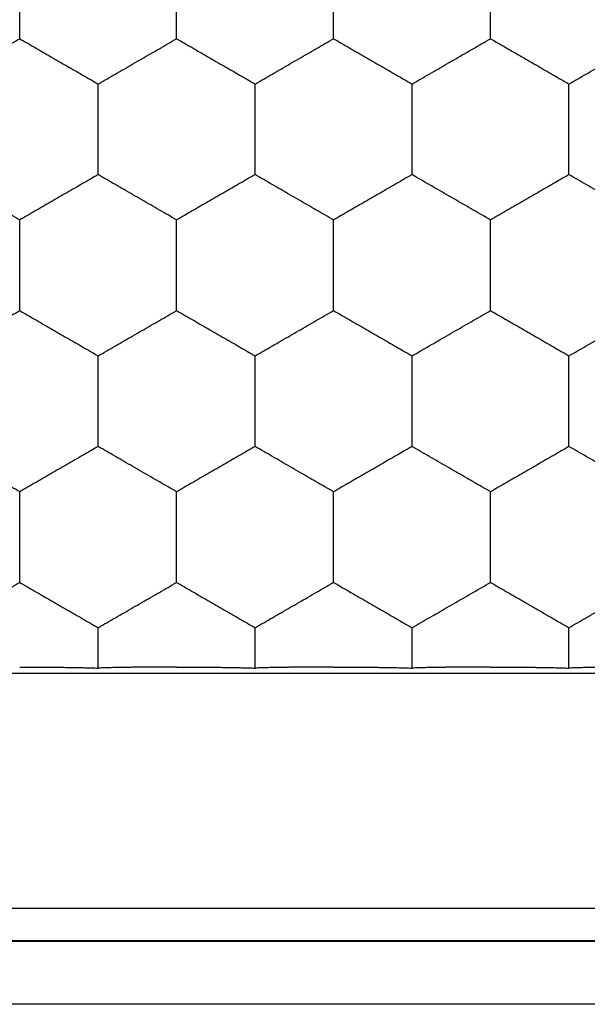
# Model space of a CAD drawing. Extents: x -22.4 to 22.2, y -24.4 to 24.6.
# Drawn here: x 13.2 to 15.1, y -15.9 to -12.8 of the extents above; entities that cross this region are included whole.
import ezdxf

# ---------------------------------------------------------------- set-up
doc = ezdxf.new("R2010")
doc.units = 0
doc.header["$LTSCALE"] = 16.335
doc.layers.get('0').update_dxf_attribs({"linetype": 'CONTINUOUS'})

msp = doc.modelspace()

# ---------------------------------------------------------------- linework, layer by layer
at = {"color": 7, "linetype": 'CONTINUOUS'}
for p, q in [((12.7472, -14.8675), (17.2472, -14.8675)), ((16.9973, -15.6175), (12.7472, -15.6175))]:
    msp.add_line(p, q, dxfattribs=at)
at = {"color": 9, "linetype": 'CONTINUOUS'}
for p, q in [((17.2527, -15.7228), (12.6419, -15.7228)), ((17.2509, -15.721), (12.6438, -15.721)), ((17.2527, -15.9228), (12.442, -15.9228))]:
    msp.add_line(p, q, dxfattribs=at)
at = {"color": 7, "linetype": 'CONTINUOUS'}
for points, knots in [([(13.2472, -12.8469), (13.2472, -12.8377), (13.2472, -12.819), (13.2472, -12.7907), (13.2472, -12.7618), (13.2472, -12.7323), (13.2472, -12.7125), (13.2472, -12.7025)], [0, 0, 0, 0, 0.19109, 0.387738, 0.588412, 0.79201, 1, 1, 1, 1]), ([(13.7472, -12.8469), (13.7472, -12.8377), (13.7472, -12.819), (13.7472, -12.7907), (13.7472, -12.7618), (13.7472, -12.7323), (13.7472, -12.7125), (13.7472, -12.7025)], [0, 0, 0, 0, 0.19109, 0.387738, 0.588412, 0.79201, 1, 1, 1, 1]), ([(14.2472, -12.8469), (14.2472, -12.8377), (14.2472, -12.819), (14.2472, -12.7907), (14.2472, -12.7618), (14.2472, -12.7323), (14.2472, -12.7125), (14.2472, -12.7025)], [0, 0, 0, 0, 0.19109, 0.387738, 0.588412, 0.79201, 1, 1, 1, 1]), ([(14.7472, -12.8469), (14.7472, -12.8377), (14.7472, -12.819), (14.7472, -12.7907), (14.7472, -12.7618), (14.7472, -12.7323), (14.7472, -12.7125), (14.7472, -12.7025)], [0, 0, 0, 0, 0.19109, 0.387738, 0.588412, 0.79201, 1, 1, 1, 1]), ([(12.9972, -12.9912), (13.0064, -12.9859), (13.0248, -12.9753), (13.0524, -12.9594), (13.0802, -12.9433), (13.1083, -12.9271), (13.1364, -12.9108), (13.1644, -12.8947), (13.1922, -12.8786), (13.2198, -12.8627), (13.2381, -12.8521), (13.2472, -12.8469)], [0, 0, 0, 0, 0.109869, 0.220472, 0.331289, 0.443826, 0.557215, 0.669269, 0.779973, 0.890403, 1, 1, 1, 1]), ([(13.2472, -12.8469), (13.2554, -12.8516), (13.2719, -12.8611), (13.2966, -12.8754), (13.3216, -12.8898), (13.3468, -12.9043), (13.3722, -12.919), (13.3977, -12.9337), (13.4228, -12.9482), (13.4478, -12.9626), (13.4725, -12.9769), (13.489, -12.9864), (13.4972, -12.9912)], [0, 0, 0, 0, 0.098414, 0.19737, 0.296706, 0.397754, 0.500121, 0.602172, 0.7028, 0.802305, 0.901324, 1, 1, 1, 1]), ([(13.4972, -12.9912), (13.5064, -12.9859), (13.5248, -12.9753), (13.5524, -12.9594), (13.5802, -12.9433), (13.6083, -12.9271), (13.6364, -12.9108), (13.6644, -12.8947), (13.6922, -12.8786), (13.7198, -12.8627), (13.7381, -12.8521), (13.7472, -12.8469)], [0, 0, 0, 0, 0.109869, 0.220472, 0.331289, 0.443826, 0.557215, 0.669269, 0.779973, 0.890403, 1, 1, 1, 1]), ([(13.7472, -12.8469), (13.7554, -12.8516), (13.7719, -12.8611), (13.7966, -12.8754), (13.8216, -12.8898), (13.8468, -12.9043), (13.8722, -12.919), (13.8977, -12.9337), (13.9228, -12.9482), (13.9478, -12.9626), (13.9725, -12.9769), (13.989, -12.9864), (13.9972, -12.9912)], [0, 0, 0, 0, 0.098414, 0.19737, 0.296706, 0.397754, 0.500121, 0.602172, 0.7028, 0.802305, 0.901324, 1, 1, 1, 1]), ([(13.9972, -12.9912), (14.0064, -12.9859), (14.0248, -12.9753), (14.0524, -12.9594), (14.0802, -12.9433), (14.1083, -12.9271), (14.1364, -12.9108), (14.1644, -12.8947), (14.1922, -12.8786), (14.2198, -12.8627), (14.2381, -12.8521), (14.2472, -12.8469)], [0, 0, 0, 0, 0.109869, 0.220472, 0.331289, 0.443826, 0.557215, 0.669269, 0.779973, 0.890403, 1, 1, 1, 1]), ([(14.2472, -12.8469), (14.2554, -12.8516), (14.2719, -12.8611), (14.2966, -12.8754), (14.3216, -12.8898), (14.3468, -12.9043), (14.3722, -12.919), (14.3977, -12.9337), (14.4228, -12.9482), (14.4478, -12.9626), (14.4725, -12.9769), (14.489, -12.9864), (14.4972, -12.9912)], [0, 0, 0, 0, 0.098414, 0.19737, 0.296706, 0.397754, 0.500121, 0.602172, 0.7028, 0.802305, 0.901324, 1, 1, 1, 1]), ([(14.4972, -12.9912), (14.5064, -12.9859), (14.5248, -12.9753), (14.5524, -12.9594), (14.5802, -12.9433), (14.6083, -12.9271), (14.6364, -12.9108), (14.6644, -12.8947), (14.6922, -12.8786), (14.7198, -12.8627), (14.7381, -12.8521), (14.7472, -12.8469)], [0, 0, 0, 0, 0.109869, 0.220472, 0.331289, 0.443826, 0.557215, 0.669269, 0.779973, 0.890403, 1, 1, 1, 1]), ([(14.7472, -12.8469), (14.7554, -12.8516), (14.7719, -12.8611), (14.7966, -12.8754), (14.8216, -12.8898), (14.8468, -12.9043), (14.8722, -12.919), (14.8977, -12.9337), (14.9228, -12.9482), (14.9478, -12.9626), (14.9725, -12.9769), (14.989, -12.9864), (14.9972, -12.9912)], [0, 0, 0, 0, 0.098414, 0.19737, 0.296706, 0.397754, 0.500121, 0.602172, 0.7028, 0.802305, 0.901324, 1, 1, 1, 1]), ([(14.9972, -12.9912), (15.0064, -12.9859), (15.0248, -12.9753), (15.0524, -12.9594), (15.0802, -12.9433), (15.1083, -12.9271), (15.1364, -12.9108), (15.1644, -12.8947), (15.1922, -12.8786), (15.2198, -12.8627), (15.2381, -12.8521), (15.2472, -12.8469)], [0, 0, 0, 0, 0.109869, 0.220472, 0.331289, 0.443826, 0.557215, 0.669269, 0.779973, 0.890403, 1, 1, 1, 1]), ([(13.4972, -13.1355), (13.4972, -13.1255), (13.4972, -13.1057), (13.4972, -13.0763), (13.4972, -13.0473), (13.4972, -13.019), (13.4972, -13.0004), (13.4972, -12.9912)], [0, 0, 0, 0, 0.207791, 0.411467, 0.612793, 0.80965, 1, 1, 1, 1]), ([(13.9972, -13.1355), (13.9972, -13.1255), (13.9972, -13.1057), (13.9972, -13.0763), (13.9972, -13.0473), (13.9972, -13.019), (13.9972, -13.0004), (13.9972, -12.9912)], [0, 0, 0, 0, 0.207791, 0.411467, 0.612793, 0.80965, 1, 1, 1, 1]), ([(14.4972, -13.1355), (14.4972, -13.1255), (14.4972, -13.1057), (14.4972, -13.0763), (14.4972, -13.0473), (14.4972, -13.019), (14.4972, -13.0004), (14.4972, -12.9912)], [0, 0, 0, 0, 0.207791, 0.411467, 0.612793, 0.80965, 1, 1, 1, 1]), ([(14.9972, -13.1355), (14.9972, -13.1255), (14.9972, -13.1057), (14.9972, -13.0763), (14.9972, -13.0473), (14.9972, -13.019), (14.9972, -13.0004), (14.9972, -12.9912)], [0, 0, 0, 0, 0.207791, 0.411467, 0.612793, 0.80965, 1, 1, 1, 1]), ([(13.4972, -13.2799), (13.4972, -13.2707), (13.4972, -13.252), (13.4972, -13.2237), (13.4972, -13.1948), (13.4972, -13.1653), (13.4972, -13.1455), (13.4972, -13.1355)], [0, 0, 0, 0, 0.191127, 0.387643, 0.588988, 0.79198, 1, 1, 1, 1]), ([(13.9972, -13.2799), (13.9972, -13.2707), (13.9972, -13.252), (13.9972, -13.2237), (13.9972, -13.1948), (13.9972, -13.1653), (13.9972, -13.1455), (13.9972, -13.1355)], [0, 0, 0, 0, 0.191127, 0.387643, 0.588988, 0.79198, 1, 1, 1, 1]), ([(14.4972, -13.2799), (14.4972, -13.2707), (14.4972, -13.252), (14.4972, -13.2237), (14.4972, -13.1948), (14.4972, -13.1653), (14.4972, -13.1455), (14.4972, -13.1355)], [0, 0, 0, 0, 0.191127, 0.387643, 0.588988, 0.79198, 1, 1, 1, 1]), ([(14.9972, -13.2799), (14.9972, -13.2707), (14.9972, -13.252), (14.9972, -13.2237), (14.9972, -13.1948), (14.9972, -13.1653), (14.9972, -13.1455), (14.9972, -13.1355)], [0, 0, 0, 0, 0.191127, 0.387643, 0.588988, 0.79198, 1, 1, 1, 1]), ([(13.2472, -13.4242), (13.2381, -13.4189), (13.2198, -13.4084), (13.1923, -13.3925), (13.1645, -13.3764), (13.1364, -13.3602), (13.1081, -13.3439), (13.08, -13.3276), (13.0522, -13.3116), (13.0247, -13.2957), (13.0064, -13.2851), (12.9972, -13.2799)], [0, 0, 0, 0, 0.10939, 0.219397, 0.330067, 0.442982, 0.556937, 0.669557, 0.780285, 0.890467, 1, 1, 1, 1]), ([(13.4972, -13.2799), (13.489, -13.2846), (13.4725, -13.2942), (13.4476, -13.3085), (13.4226, -13.3229), (13.3975, -13.3374), (13.3721, -13.3521), (13.3468, -13.3667), (13.3217, -13.3812), (13.2967, -13.3956), (13.2719, -13.4099), (13.2555, -13.4195), (13.2472, -13.4242)], [0, 0, 0, 0, 0.098958, 0.198349, 0.298038, 0.398638, 0.500398, 0.602103, 0.702541, 0.802056, 0.90141, 1, 1, 1, 1]), ([(13.7472, -13.4242), (13.7381, -13.4189), (13.7198, -13.4084), (13.6923, -13.3925), (13.6645, -13.3764), (13.6364, -13.3602), (13.6081, -13.3439), (13.58, -13.3276), (13.5522, -13.3116), (13.5247, -13.2957), (13.5064, -13.2851), (13.4972, -13.2799)], [0, 0, 0, 0, 0.10939, 0.219397, 0.330067, 0.442982, 0.556937, 0.669557, 0.780285, 0.890467, 1, 1, 1, 1]), ([(13.9972, -13.2799), (13.989, -13.2846), (13.9725, -13.2942), (13.9476, -13.3085), (13.9226, -13.3229), (13.8975, -13.3374), (13.8721, -13.3521), (13.8468, -13.3667), (13.8217, -13.3812), (13.7967, -13.3956), (13.7719, -13.4099), (13.7555, -13.4195), (13.7472, -13.4242)], [0, 0, 0, 0, 0.098958, 0.198349, 0.298038, 0.398638, 0.500398, 0.602103, 0.702541, 0.802056, 0.90141, 1, 1, 1, 1]), ([(14.2472, -13.4242), (14.2381, -13.4189), (14.2198, -13.4084), (14.1923, -13.3925), (14.1645, -13.3764), (14.1364, -13.3602), (14.1081, -13.3439), (14.08, -13.3276), (14.0522, -13.3116), (14.0247, -13.2957), (14.0064, -13.2851), (13.9972, -13.2799)], [0, 0, 0, 0, 0.10939, 0.219397, 0.330067, 0.442982, 0.556937, 0.669557, 0.780285, 0.890467, 1, 1, 1, 1]), ([(14.4972, -13.2799), (14.489, -13.2846), (14.4725, -13.2942), (14.4476, -13.3085), (14.4226, -13.3229), (14.3975, -13.3374), (14.3721, -13.3521), (14.3468, -13.3667), (14.3217, -13.3812), (14.2967, -13.3956), (14.2719, -13.4099), (14.2555, -13.4195), (14.2472, -13.4242)], [0, 0, 0, 0, 0.098958, 0.198349, 0.298038, 0.398638, 0.500398, 0.602103, 0.702541, 0.802056, 0.90141, 1, 1, 1, 1]), ([(14.7472, -13.4242), (14.7381, -13.4189), (14.7198, -13.4084), (14.6923, -13.3925), (14.6645, -13.3764), (14.6364, -13.3602), (14.6081, -13.3439), (14.58, -13.3276), (14.5522, -13.3116), (14.5247, -13.2957), (14.5064, -13.2851), (14.4972, -13.2799)], [0, 0, 0, 0, 0.10939, 0.219397, 0.330067, 0.442982, 0.556937, 0.669557, 0.780285, 0.890467, 1, 1, 1, 1]), ([(14.9972, -13.2799), (14.989, -13.2846), (14.9725, -13.2942), (14.9476, -13.3085), (14.9226, -13.3229), (14.8975, -13.3374), (14.8721, -13.3521), (14.8468, -13.3667), (14.8217, -13.3812), (14.7967, -13.3956), (14.7719, -13.4099), (14.7555, -13.4195), (14.7472, -13.4242)], [0, 0, 0, 0, 0.098958, 0.198349, 0.298038, 0.398638, 0.500398, 0.602103, 0.702541, 0.802056, 0.90141, 1, 1, 1, 1]), ([(15.2472, -13.4242), (15.2381, -13.4189), (15.2198, -13.4084), (15.1923, -13.3925), (15.1645, -13.3764), (15.1364, -13.3602), (15.1081, -13.3439), (15.08, -13.3276), (15.0522, -13.3116), (15.0247, -13.2957), (15.0064, -13.2851), (14.9972, -13.2799)], [0, 0, 0, 0, 0.10939, 0.219397, 0.330067, 0.442982, 0.556937, 0.669557, 0.780285, 0.890467, 1, 1, 1, 1]), ([(13.2472, -13.5685), (13.2472, -13.5585), (13.2472, -13.5387), (13.2472, -13.5092), (13.2472, -13.4803), (13.2472, -13.452), (13.2472, -13.4334), (13.2472, -13.4242)], [0, 0, 0, 0, 0.20783, 0.411778, 0.612721, 0.809163, 1, 1, 1, 1]), ([(13.7472, -13.5685), (13.7472, -13.5585), (13.7472, -13.5387), (13.7472, -13.5092), (13.7472, -13.4803), (13.7472, -13.452), (13.7472, -13.4334), (13.7472, -13.4242)], [0, 0, 0, 0, 0.20783, 0.411778, 0.612721, 0.809163, 1, 1, 1, 1]), ([(14.2472, -13.5685), (14.2472, -13.5585), (14.2472, -13.5387), (14.2472, -13.5092), (14.2472, -13.4803), (14.2472, -13.452), (14.2472, -13.4334), (14.2472, -13.4242)], [0, 0, 0, 0, 0.20783, 0.411778, 0.612721, 0.809163, 1, 1, 1, 1]), ([(14.7472, -13.5685), (14.7472, -13.5585), (14.7472, -13.5387), (14.7472, -13.5092), (14.7472, -13.4803), (14.7472, -13.452), (14.7472, -13.4334), (14.7472, -13.4242)], [0, 0, 0, 0, 0.20783, 0.411778, 0.612721, 0.809163, 1, 1, 1, 1]), ([(13.2472, -13.7129), (13.2472, -13.7037), (13.2472, -13.685), (13.2472, -13.6567), (13.2472, -13.6278), (13.2472, -13.5983), (13.2472, -13.5785), (13.2472, -13.5685)], [0, 0, 0, 0, 0.19109, 0.387738, 0.588412, 0.79201, 1, 1, 1, 1]), ([(13.7472, -13.7129), (13.7472, -13.7037), (13.7472, -13.685), (13.7472, -13.6567), (13.7472, -13.6278), (13.7472, -13.5983), (13.7472, -13.5785), (13.7472, -13.5685)], [0, 0, 0, 0, 0.19109, 0.387738, 0.588412, 0.79201, 1, 1, 1, 1]), ([(14.2472, -13.7129), (14.2472, -13.7037), (14.2472, -13.685), (14.2472, -13.6567), (14.2472, -13.6278), (14.2472, -13.5983), (14.2472, -13.5785), (14.2472, -13.5685)], [0, 0, 0, 0, 0.19109, 0.387738, 0.588412, 0.79201, 1, 1, 1, 1]), ([(14.7472, -13.7129), (14.7472, -13.7037), (14.7472, -13.685), (14.7472, -13.6567), (14.7472, -13.6278), (14.7472, -13.5983), (14.7472, -13.5785), (14.7472, -13.5685)], [0, 0, 0, 0, 0.19109, 0.387738, 0.588412, 0.79201, 1, 1, 1, 1]), ([(12.9972, -13.8572), (13.0064, -13.8519), (13.0248, -13.8413), (13.0524, -13.8254), (13.0802, -13.8093), (13.1083, -13.7931), (13.1364, -13.7768), (13.1644, -13.7607), (13.1922, -13.7446), (13.2198, -13.7287), (13.2381, -13.7181), (13.2472, -13.7129)], [0, 0, 0, 0, 0.109869, 0.220472, 0.331289, 0.443826, 0.557215, 0.669269, 0.779973, 0.890403, 1, 1, 1, 1]), ([(13.2472, -13.7129), (13.2554, -13.7176), (13.2719, -13.7271), (13.2966, -13.7414), (13.3216, -13.7558), (13.3468, -13.7703), (13.3722, -13.785), (13.3977, -13.7997), (13.4228, -13.8142), (13.4478, -13.8286), (13.4725, -13.8429), (13.489, -13.8524), (13.4972, -13.8572)], [0, 0, 0, 0, 0.098414, 0.19737, 0.296706, 0.397754, 0.500121, 0.602172, 0.7028, 0.802305, 0.901324, 1, 1, 1, 1]), ([(13.4972, -13.8572), (13.5064, -13.8519), (13.5248, -13.8413), (13.5524, -13.8254), (13.5802, -13.8093), (13.6083, -13.7931), (13.6364, -13.7768), (13.6644, -13.7607), (13.6922, -13.7446), (13.7198, -13.7287), (13.7381, -13.7181), (13.7472, -13.7129)], [0, 0, 0, 0, 0.109869, 0.220472, 0.331289, 0.443826, 0.557215, 0.669269, 0.779973, 0.890403, 1, 1, 1, 1]), ([(13.7472, -13.7129), (13.7554, -13.7176), (13.7719, -13.7271), (13.7966, -13.7414), (13.8216, -13.7558), (13.8468, -13.7703), (13.8722, -13.785), (13.8977, -13.7997), (13.9228, -13.8142), (13.9478, -13.8286), (13.9725, -13.8429), (13.989, -13.8524), (13.9972, -13.8572)], [0, 0, 0, 0, 0.098414, 0.19737, 0.296706, 0.397754, 0.500121, 0.602172, 0.7028, 0.802305, 0.901324, 1, 1, 1, 1]), ([(13.9972, -13.8572), (14.0064, -13.8519), (14.0248, -13.8413), (14.0524, -13.8254), (14.0802, -13.8093), (14.1083, -13.7931), (14.1364, -13.7768), (14.1644, -13.7607), (14.1922, -13.7446), (14.2198, -13.7287), (14.2381, -13.7181), (14.2472, -13.7129)], [0, 0, 0, 0, 0.109869, 0.220472, 0.331289, 0.443826, 0.557215, 0.669269, 0.779973, 0.890403, 1, 1, 1, 1]), ([(14.2472, -13.7129), (14.2554, -13.7176), (14.2719, -13.7271), (14.2966, -13.7414), (14.3216, -13.7558), (14.3468, -13.7703), (14.3722, -13.785), (14.3977, -13.7997), (14.4228, -13.8142), (14.4478, -13.8286), (14.4725, -13.8429), (14.489, -13.8524), (14.4972, -13.8572)], [0, 0, 0, 0, 0.098414, 0.19737, 0.296706, 0.397754, 0.500121, 0.602172, 0.7028, 0.802305, 0.901324, 1, 1, 1, 1]), ([(14.4972, -13.8572), (14.5064, -13.8519), (14.5248, -13.8413), (14.5524, -13.8254), (14.5802, -13.8093), (14.6083, -13.7931), (14.6364, -13.7768), (14.6644, -13.7607), (14.6922, -13.7446), (14.7198, -13.7287), (14.7381, -13.7181), (14.7472, -13.7129)], [0, 0, 0, 0, 0.109869, 0.220472, 0.331289, 0.443826, 0.557215, 0.669269, 0.779973, 0.890403, 1, 1, 1, 1]), ([(14.7472, -13.7129), (14.7554, -13.7176), (14.7719, -13.7271), (14.7966, -13.7414), (14.8216, -13.7558), (14.8468, -13.7703), (14.8722, -13.785), (14.8977, -13.7997), (14.9228, -13.8142), (14.9478, -13.8286), (14.9725, -13.8429), (14.989, -13.8524), (14.9972, -13.8572)], [0, 0, 0, 0, 0.098414, 0.19737, 0.296706, 0.397754, 0.500121, 0.602172, 0.7028, 0.802305, 0.901324, 1, 1, 1, 1]), ([(14.9972, -13.8572), (15.0064, -13.8519), (15.0248, -13.8413), (15.0524, -13.8254), (15.0802, -13.8093), (15.1083, -13.7931), (15.1364, -13.7768), (15.1644, -13.7607), (15.1922, -13.7446), (15.2198, -13.7287), (15.2381, -13.7181), (15.2472, -13.7129)], [0, 0, 0, 0, 0.109869, 0.220472, 0.331289, 0.443826, 0.557215, 0.669269, 0.779973, 0.890403, 1, 1, 1, 1]), ([(13.4972, -14.0015), (13.4972, -13.9915), (13.4972, -13.9717), (13.4972, -13.9423), (13.4972, -13.9133), (13.4972, -13.885), (13.4972, -13.8664), (13.4972, -13.8572)], [0, 0, 0, 0, 0.207791, 0.411467, 0.612793, 0.80965, 1, 1, 1, 1]), ([(13.9972, -14.0015), (13.9972, -13.9915), (13.9972, -13.9717), (13.9972, -13.9423), (13.9972, -13.9133), (13.9972, -13.885), (13.9972, -13.8664), (13.9972, -13.8572)], [0, 0, 0, 0, 0.207791, 0.411467, 0.612793, 0.80965, 1, 1, 1, 1]), ([(14.4972, -14.0015), (14.4972, -13.9915), (14.4972, -13.9717), (14.4972, -13.9423), (14.4972, -13.9133), (14.4972, -13.885), (14.4972, -13.8664), (14.4972, -13.8572)], [0, 0, 0, 0, 0.207791, 0.411467, 0.612793, 0.80965, 1, 1, 1, 1]), ([(14.9972, -14.0015), (14.9972, -13.9915), (14.9972, -13.9717), (14.9972, -13.9423), (14.9972, -13.9133), (14.9972, -13.885), (14.9972, -13.8664), (14.9972, -13.8572)], [0, 0, 0, 0, 0.207791, 0.411467, 0.612793, 0.80965, 1, 1, 1, 1]), ([(13.4972, -14.1459), (13.4972, -14.1367), (13.4972, -14.118), (13.4972, -14.0897), (13.4972, -14.0608), (13.4972, -14.0313), (13.4972, -14.0115), (13.4972, -14.0015)], [0, 0, 0, 0, 0.191127, 0.387643, 0.588988, 0.79198, 1, 1, 1, 1]), ([(13.9972, -14.1459), (13.9972, -14.1367), (13.9972, -14.118), (13.9972, -14.0897), (13.9972, -14.0608), (13.9972, -14.0313), (13.9972, -14.0115), (13.9972, -14.0015)], [0, 0, 0, 0, 0.191127, 0.387643, 0.588988, 0.79198, 1, 1, 1, 1]), ([(14.4972, -14.1459), (14.4972, -14.1367), (14.4972, -14.118), (14.4972, -14.0897), (14.4972, -14.0608), (14.4972, -14.0313), (14.4972, -14.0115), (14.4972, -14.0015)], [0, 0, 0, 0, 0.191127, 0.387643, 0.588988, 0.79198, 1, 1, 1, 1]), ([(14.9972, -14.1459), (14.9972, -14.1367), (14.9972, -14.118), (14.9972, -14.0897), (14.9972, -14.0608), (14.9972, -14.0313), (14.9972, -14.0115), (14.9972, -14.0015)], [0, 0, 0, 0, 0.191127, 0.387643, 0.588988, 0.79198, 1, 1, 1, 1]), ([(13.2472, -14.2902), (13.2381, -14.2849), (13.2198, -14.2744), (13.1923, -14.2585), (13.1645, -14.2424), (13.1364, -14.2262), (13.1081, -14.2099), (13.08, -14.1936), (13.0522, -14.1776), (13.0247, -14.1617), (13.0064, -14.1511), (12.9972, -14.1459)], [0, 0, 0, 0, 0.10939, 0.219397, 0.330067, 0.442982, 0.556937, 0.669557, 0.780285, 0.890467, 1, 1, 1, 1]), ([(13.4972, -14.1459), (13.489, -14.1506), (13.4725, -14.1602), (13.4476, -14.1745), (13.4226, -14.1889), (13.3975, -14.2034), (13.3721, -14.2181), (13.3468, -14.2327), (13.3217, -14.2472), (13.2967, -14.2616), (13.2719, -14.2759), (13.2555, -14.2855), (13.2472, -14.2902)], [0, 0, 0, 0, 0.098958, 0.198349, 0.298038, 0.398638, 0.500398, 0.602103, 0.702541, 0.802056, 0.90141, 1, 1, 1, 1]), ([(13.7472, -14.2902), (13.7381, -14.2849), (13.7198, -14.2744), (13.6923, -14.2585), (13.6645, -14.2424), (13.6364, -14.2262), (13.6081, -14.2099), (13.58, -14.1936), (13.5522, -14.1776), (13.5247, -14.1617), (13.5064, -14.1511), (13.4972, -14.1459)], [0, 0, 0, 0, 0.10939, 0.219397, 0.330067, 0.442982, 0.556937, 0.669557, 0.780285, 0.890467, 1, 1, 1, 1]), ([(13.9972, -14.1459), (13.989, -14.1506), (13.9725, -14.1602), (13.9476, -14.1745), (13.9226, -14.1889), (13.8975, -14.2034), (13.8721, -14.2181), (13.8468, -14.2327), (13.8217, -14.2472), (13.7967, -14.2616), (13.7719, -14.2759), (13.7555, -14.2855), (13.7472, -14.2902)], [0, 0, 0, 0, 0.098958, 0.198349, 0.298038, 0.398638, 0.500398, 0.602103, 0.702541, 0.802056, 0.90141, 1, 1, 1, 1]), ([(14.2472, -14.2902), (14.2381, -14.2849), (14.2198, -14.2744), (14.1923, -14.2585), (14.1645, -14.2424), (14.1364, -14.2262), (14.1081, -14.2099), (14.08, -14.1936), (14.0522, -14.1776), (14.0247, -14.1617), (14.0064, -14.1511), (13.9972, -14.1459)], [0, 0, 0, 0, 0.10939, 0.219397, 0.330067, 0.442982, 0.556937, 0.669557, 0.780285, 0.890467, 1, 1, 1, 1]), ([(14.4972, -14.1459), (14.489, -14.1506), (14.4725, -14.1602), (14.4476, -14.1745), (14.4226, -14.1889), (14.3975, -14.2034), (14.3721, -14.2181), (14.3468, -14.2327), (14.3217, -14.2472), (14.2967, -14.2616), (14.2719, -14.2759), (14.2555, -14.2855), (14.2472, -14.2902)], [0, 0, 0, 0, 0.098958, 0.198349, 0.298038, 0.398638, 0.500398, 0.602103, 0.702541, 0.802056, 0.90141, 1, 1, 1, 1]), ([(14.7472, -14.2902), (14.7381, -14.2849), (14.7198, -14.2744), (14.6923, -14.2585), (14.6645, -14.2424), (14.6364, -14.2262), (14.6081, -14.2099), (14.58, -14.1936), (14.5522, -14.1776), (14.5247, -14.1617), (14.5064, -14.1511), (14.4972, -14.1459)], [0, 0, 0, 0, 0.10939, 0.219397, 0.330067, 0.442982, 0.556937, 0.669557, 0.780285, 0.890467, 1, 1, 1, 1]), ([(14.9972, -14.1459), (14.989, -14.1506), (14.9725, -14.1602), (14.9476, -14.1745), (14.9226, -14.1889), (14.8975, -14.2034), (14.8721, -14.2181), (14.8468, -14.2327), (14.8217, -14.2472), (14.7967, -14.2616), (14.7719, -14.2759), (14.7555, -14.2855), (14.7472, -14.2902)], [0, 0, 0, 0, 0.098958, 0.198349, 0.298038, 0.398638, 0.500398, 0.602103, 0.702541, 0.802056, 0.90141, 1, 1, 1, 1]), ([(15.2472, -14.2902), (15.2381, -14.2849), (15.2198, -14.2744), (15.1923, -14.2585), (15.1645, -14.2424), (15.1364, -14.2262), (15.1081, -14.2099), (15.08, -14.1936), (15.0522, -14.1776), (15.0247, -14.1617), (15.0064, -14.1511), (14.9972, -14.1459)], [0, 0, 0, 0, 0.10939, 0.219397, 0.330067, 0.442982, 0.556937, 0.669557, 0.780285, 0.890467, 1, 1, 1, 1]), ([(13.2472, -14.4345), (13.2472, -14.4245), (13.2472, -14.4047), (13.2472, -14.3752), (13.2472, -14.3463), (13.2472, -14.318), (13.2472, -14.2994), (13.2472, -14.2902)], [0, 0, 0, 0, 0.20783, 0.411778, 0.612721, 0.809163, 1, 1, 1, 1]), ([(13.7472, -14.4345), (13.7472, -14.4245), (13.7472, -14.4047), (13.7472, -14.3752), (13.7472, -14.3463), (13.7472, -14.318), (13.7472, -14.2994), (13.7472, -14.2902)], [0, 0, 0, 0, 0.20783, 0.411778, 0.612721, 0.809163, 1, 1, 1, 1]), ([(14.2472, -14.4345), (14.2472, -14.4245), (14.2472, -14.4047), (14.2472, -14.3752), (14.2472, -14.3463), (14.2472, -14.318), (14.2472, -14.2994), (14.2472, -14.2902)], [0, 0, 0, 0, 0.20783, 0.411778, 0.612721, 0.809163, 1, 1, 1, 1]), ([(14.7472, -14.4345), (14.7472, -14.4245), (14.7472, -14.4047), (14.7472, -14.3752), (14.7472, -14.3463), (14.7472, -14.318), (14.7472, -14.2994), (14.7472, -14.2902)], [0, 0, 0, 0, 0.20783, 0.411778, 0.612721, 0.809163, 1, 1, 1, 1]), ([(13.2472, -14.5789), (13.2472, -14.5697), (13.2472, -14.551), (13.2472, -14.5227), (13.2472, -14.4938), (13.2472, -14.4643), (13.2472, -14.4445), (13.2472, -14.4345)], [0, 0, 0, 0, 0.19109, 0.387738, 0.588412, 0.79201, 1, 1, 1, 1]), ([(13.7472, -14.5789), (13.7472, -14.5697), (13.7472, -14.551), (13.7472, -14.5227), (13.7472, -14.4938), (13.7472, -14.4643), (13.7472, -14.4445), (13.7472, -14.4345)], [0, 0, 0, 0, 0.19109, 0.387738, 0.588412, 0.79201, 1, 1, 1, 1]), ([(14.2472, -14.5789), (14.2472, -14.5697), (14.2472, -14.551), (14.2472, -14.5227), (14.2472, -14.4938), (14.2472, -14.4643), (14.2472, -14.4445), (14.2472, -14.4345)], [0, 0, 0, 0, 0.19109, 0.387738, 0.588412, 0.79201, 1, 1, 1, 1]), ([(14.7472, -14.5789), (14.7472, -14.5697), (14.7472, -14.551), (14.7472, -14.5227), (14.7472, -14.4938), (14.7472, -14.4643), (14.7472, -14.4445), (14.7472, -14.4345)], [0, 0, 0, 0, 0.19109, 0.387738, 0.588412, 0.79201, 1, 1, 1, 1]), ([(12.9972, -14.7232), (13.0064, -14.7179), (13.0248, -14.7073), (13.0524, -14.6914), (13.0802, -14.6753), (13.1083, -14.6591), (13.1364, -14.6428), (13.1644, -14.6267), (13.1922, -14.6106), (13.2198, -14.5947), (13.2381, -14.5841), (13.2472, -14.5789)], [0, 0, 0, 0, 0.109869, 0.220472, 0.331289, 0.443826, 0.557215, 0.669269, 0.779973, 0.890403, 1, 1, 1, 1]), ([(13.2472, -14.5789), (13.2554, -14.5836), (13.2719, -14.5931), (13.2966, -14.6074), (13.3216, -14.6218), (13.3468, -14.6363), (13.3722, -14.651), (13.3977, -14.6657), (13.4228, -14.6802), (13.4478, -14.6946), (13.4725, -14.7089), (13.489, -14.7184), (13.4972, -14.7232)], [0, 0, 0, 0, 0.098414, 0.19737, 0.296706, 0.397754, 0.500121, 0.602172, 0.7028, 0.802305, 0.901324, 1, 1, 1, 1]), ([(13.4972, -14.7232), (13.5064, -14.7179), (13.5248, -14.7073), (13.5524, -14.6914), (13.5802, -14.6753), (13.6083, -14.6591), (13.6364, -14.6428), (13.6644, -14.6267), (13.6922, -14.6106), (13.7198, -14.5947), (13.7381, -14.5841), (13.7472, -14.5789)], [0, 0, 0, 0, 0.109869, 0.220472, 0.331289, 0.443826, 0.557215, 0.669269, 0.779973, 0.890403, 1, 1, 1, 1]), ([(13.7472, -14.5789), (13.7554, -14.5836), (13.7719, -14.5931), (13.7966, -14.6074), (13.8216, -14.6218), (13.8468, -14.6363), (13.8722, -14.651), (13.8977, -14.6657), (13.9228, -14.6802), (13.9478, -14.6946), (13.9725, -14.7089), (13.989, -14.7184), (13.9972, -14.7232)], [0, 0, 0, 0, 0.098414, 0.19737, 0.296706, 0.397754, 0.500121, 0.602172, 0.7028, 0.802305, 0.901324, 1, 1, 1, 1]), ([(13.9972, -14.7232), (14.0064, -14.7179), (14.0248, -14.7073), (14.0524, -14.6914), (14.0802, -14.6753), (14.1083, -14.6591), (14.1364, -14.6428), (14.1644, -14.6267), (14.1922, -14.6106), (14.2198, -14.5947), (14.2381, -14.5841), (14.2472, -14.5789)], [0, 0, 0, 0, 0.109869, 0.220472, 0.331289, 0.443826, 0.557215, 0.669269, 0.779973, 0.890403, 1, 1, 1, 1]), ([(14.2472, -14.5789), (14.2554, -14.5836), (14.2719, -14.5931), (14.2966, -14.6074), (14.3216, -14.6218), (14.3468, -14.6363), (14.3722, -14.651), (14.3977, -14.6657), (14.4228, -14.6802), (14.4478, -14.6946), (14.4725, -14.7089), (14.489, -14.7184), (14.4972, -14.7232)], [0, 0, 0, 0, 0.098414, 0.19737, 0.296706, 0.397754, 0.500121, 0.602172, 0.7028, 0.802305, 0.901324, 1, 1, 1, 1]), ([(14.4972, -14.7232), (14.5064, -14.7179), (14.5248, -14.7073), (14.5524, -14.6914), (14.5802, -14.6753), (14.6083, -14.6591), (14.6364, -14.6428), (14.6644, -14.6267), (14.6922, -14.6106), (14.7198, -14.5947), (14.7381, -14.5841), (14.7472, -14.5789)], [0, 0, 0, 0, 0.109869, 0.220472, 0.331289, 0.443826, 0.557215, 0.669269, 0.779973, 0.890403, 1, 1, 1, 1]), ([(14.7472, -14.5789), (14.7554, -14.5836), (14.7719, -14.5931), (14.7966, -14.6074), (14.8216, -14.6218), (14.8468, -14.6363), (14.8722, -14.651), (14.8977, -14.6657), (14.9228, -14.6802), (14.9478, -14.6946), (14.9725, -14.7089), (14.989, -14.7184), (14.9972, -14.7232)], [0, 0, 0, 0, 0.098414, 0.19737, 0.296706, 0.397754, 0.500121, 0.602172, 0.7028, 0.802305, 0.901324, 1, 1, 1, 1]), ([(14.9972, -14.7232), (15.0064, -14.7179), (15.0248, -14.7073), (15.0524, -14.6914), (15.0802, -14.6753), (15.1083, -14.6591), (15.1364, -14.6428), (15.1644, -14.6267), (15.1922, -14.6106), (15.2198, -14.5947), (15.2381, -14.5841), (15.2472, -14.5789)], [0, 0, 0, 0, 0.109869, 0.220472, 0.331289, 0.443826, 0.557215, 0.669269, 0.779973, 0.890403, 1, 1, 1, 1]), ([(13.4972, -14.8517), (13.4972, -14.8407), (13.4972, -14.8189), (13.4972, -14.7864), (13.4972, -14.7545), (13.4972, -14.7335), (13.4972, -14.7232)], [0, 0, 0, 0, 0.255035, 0.50965, 0.759252, 1, 1, 1, 1]), ([(13.9972, -14.8517), (13.9972, -14.8407), (13.9972, -14.8189), (13.9972, -14.7864), (13.9972, -14.7545), (13.9972, -14.7335), (13.9972, -14.7232)], [0, 0, 0, 0, 0.255035, 0.50965, 0.759252, 1, 1, 1, 1]), ([(14.4972, -14.8517), (14.4972, -14.8407), (14.4972, -14.8189), (14.4972, -14.7864), (14.4972, -14.7545), (14.4972, -14.7335), (14.4972, -14.7232)], [0, 0, 0, 0, 0.255035, 0.50965, 0.759252, 1, 1, 1, 1]), ([(14.9972, -14.8517), (14.9972, -14.8407), (14.9972, -14.8189), (14.9972, -14.7864), (14.9972, -14.7545), (14.9972, -14.7335), (14.9972, -14.7232)], [0, 0, 0, 0, 0.255035, 0.50965, 0.759252, 1, 1, 1, 1]), ([(13.2472, -14.8483), (13.2498, -14.8483), (13.255, -14.8483), (13.2628, -14.8483), (13.2706, -14.8484), (13.2784, -14.8484), (13.2862, -14.8484), (13.2945, -14.8484), (13.3034, -14.8485), (13.313, -14.8485), (13.3232, -14.8486), (13.3339, -14.8487), (13.3454, -14.8488), (13.3578, -14.8489), (13.3712, -14.8491), (13.3857, -14.8493), (13.4014, -14.8495), (13.4183, -14.8498), (13.4364, -14.8501), (13.4556, -14.8505), (13.4761, -14.851), (13.4901, -14.8514), (13.4972, -14.8517)], [0, 0, 0, 0, 0.03096, 0.062422, 0.093676, 0.124444, 0.155223, 0.187762, 0.223623, 0.262401, 0.303084, 0.345867, 0.391499, 0.440699, 0.494132, 0.55223, 0.615057, 0.682537, 0.754807, 0.831992, 0.913916, 1, 1, 1, 1]), ([(13.7472, -14.8483), (13.7447, -14.8483), (13.7395, -14.8483), (13.7316, -14.8483), (13.7239, -14.8484), (13.7161, -14.8484), (13.7083, -14.8484), (13.7, -14.8484), (13.6911, -14.8485), (13.6815, -14.8485), (13.6713, -14.8486), (13.6605, -14.8487), (13.6491, -14.8488), (13.6367, -14.8489), (13.6233, -14.8491), (13.6088, -14.8493), (13.5931, -14.8495), (13.5762, -14.8498), (13.5581, -14.8501), (13.5388, -14.8505), (13.5184, -14.851), (13.5044, -14.8514), (13.4972, -14.8517)], [0, 0, 0, 0, 0.03096, 0.062422, 0.093676, 0.124444, 0.155223, 0.187762, 0.223623, 0.262401, 0.303084, 0.345867, 0.391499, 0.440699, 0.494132, 0.55223, 0.615057, 0.682537, 0.754807, 0.831992, 0.913916, 1, 1, 1, 1]), ([(13.7472, -14.8483), (13.7498, -14.8483), (13.755, -14.8483), (13.7628, -14.8483), (13.7706, -14.8484), (13.7784, -14.8484), (13.7862, -14.8484), (13.7945, -14.8484), (13.8034, -14.8485), (13.813, -14.8485), (13.8232, -14.8486), (13.8339, -14.8487), (13.8454, -14.8488), (13.8578, -14.8489), (13.8712, -14.8491), (13.8857, -14.8493), (13.9014, -14.8495), (13.9183, -14.8498), (13.9364, -14.8501), (13.9556, -14.8505), (13.9761, -14.851), (13.9901, -14.8514), (13.9972, -14.8517)], [0, 0, 0, 0, 0.03096, 0.062422, 0.093676, 0.124444, 0.155223, 0.187762, 0.223623, 0.262401, 0.303084, 0.345867, 0.391499, 0.440699, 0.494132, 0.55223, 0.615057, 0.682537, 0.754807, 0.831992, 0.913916, 1, 1, 1, 1]), ([(14.2472, -14.8483), (14.2447, -14.8483), (14.2395, -14.8483), (14.2316, -14.8483), (14.2239, -14.8484), (14.2161, -14.8484), (14.2083, -14.8484), (14.2, -14.8484), (14.1911, -14.8485), (14.1815, -14.8485), (14.1713, -14.8486), (14.1605, -14.8487), (14.1491, -14.8488), (14.1367, -14.8489), (14.1233, -14.8491), (14.1088, -14.8493), (14.0931, -14.8495), (14.0762, -14.8498), (14.0581, -14.8501), (14.0388, -14.8505), (14.0184, -14.851), (14.0044, -14.8514), (13.9972, -14.8517)], [0, 0, 0, 0, 0.03096, 0.062422, 0.093676, 0.124444, 0.155223, 0.187762, 0.223623, 0.262401, 0.303084, 0.345867, 0.391499, 0.440699, 0.494132, 0.55223, 0.615057, 0.682537, 0.754807, 0.831992, 0.913916, 1, 1, 1, 1]), ([(14.2472, -14.8483), (14.2498, -14.8483), (14.255, -14.8483), (14.2628, -14.8483), (14.2706, -14.8484), (14.2784, -14.8484), (14.2862, -14.8484), (14.2945, -14.8484), (14.3034, -14.8485), (14.313, -14.8485), (14.3232, -14.8486), (14.3339, -14.8487), (14.3454, -14.8488), (14.3578, -14.8489), (14.3712, -14.8491), (14.3857, -14.8493), (14.4014, -14.8495), (14.4183, -14.8498), (14.4364, -14.8501), (14.4556, -14.8505), (14.4761, -14.851), (14.4901, -14.8514), (14.4972, -14.8517)], [0, 0, 0, 0, 0.03096, 0.062422, 0.093676, 0.124444, 0.155223, 0.187762, 0.223623, 0.262401, 0.303084, 0.345867, 0.391499, 0.440699, 0.494132, 0.55223, 0.615057, 0.682537, 0.754807, 0.831992, 0.913916, 1, 1, 1, 1]), ([(14.7472, -14.8483), (14.7447, -14.8483), (14.7395, -14.8483), (14.7316, -14.8483), (14.7239, -14.8484), (14.7161, -14.8484), (14.7083, -14.8484), (14.7, -14.8484), (14.6911, -14.8485), (14.6815, -14.8485), (14.6713, -14.8486), (14.6605, -14.8487), (14.6491, -14.8488), (14.6367, -14.8489), (14.6233, -14.8491), (14.6088, -14.8493), (14.5931, -14.8495), (14.5762, -14.8498), (14.5581, -14.8501), (14.5388, -14.8505), (14.5184, -14.851), (14.5044, -14.8514), (14.4972, -14.8517)], [0, 0, 0, 0, 0.03096, 0.062422, 0.093676, 0.124444, 0.155223, 0.187762, 0.223623, 0.262401, 0.303084, 0.345867, 0.391499, 0.440699, 0.494132, 0.55223, 0.615057, 0.682537, 0.754807, 0.831992, 0.913916, 1, 1, 1, 1]), ([(14.7472, -14.8483), (14.7498, -14.8483), (14.755, -14.8483), (14.7628, -14.8483), (14.7706, -14.8484), (14.7784, -14.8484), (14.7862, -14.8484), (14.7945, -14.8484), (14.8034, -14.8485), (14.813, -14.8485), (14.8232, -14.8486), (14.8339, -14.8487), (14.8454, -14.8488), (14.8578, -14.8489), (14.8712, -14.8491), (14.8857, -14.8493), (14.9014, -14.8495), (14.9183, -14.8498), (14.9364, -14.8501), (14.9556, -14.8505), (14.9761, -14.851), (14.9901, -14.8514), (14.9972, -14.8517)], [0, 0, 0, 0, 0.03096, 0.062422, 0.093676, 0.124444, 0.155223, 0.187762, 0.223623, 0.262401, 0.303084, 0.345867, 0.391499, 0.440699, 0.494132, 0.55223, 0.615057, 0.682537, 0.754807, 0.831992, 0.913916, 1, 1, 1, 1]), ([(15.2472, -14.8483), (15.2447, -14.8483), (15.2395, -14.8483), (15.2316, -14.8483), (15.2239, -14.8484), (15.2161, -14.8484), (15.2083, -14.8484), (15.2, -14.8484), (15.1911, -14.8485), (15.1815, -14.8485), (15.1713, -14.8486), (15.1605, -14.8487), (15.1491, -14.8488), (15.1367, -14.8489), (15.1233, -14.8491), (15.1088, -14.8493), (15.0931, -14.8495), (15.0762, -14.8498), (15.0581, -14.8501), (15.0388, -14.8505), (15.0184, -14.851), (15.0044, -14.8514), (14.9972, -14.8517)], [0, 0, 0, 0, 0.03096, 0.062422, 0.093676, 0.124444, 0.155223, 0.187762, 0.223623, 0.262401, 0.303084, 0.345867, 0.391499, 0.440699, 0.494132, 0.55223, 0.615057, 0.682537, 0.754807, 0.831992, 0.913916, 1, 1, 1, 1])]:
    msp.add_open_spline(points, degree=3, knots=knots, dxfattribs=at)

doc.saveas('drawing.dxf')
